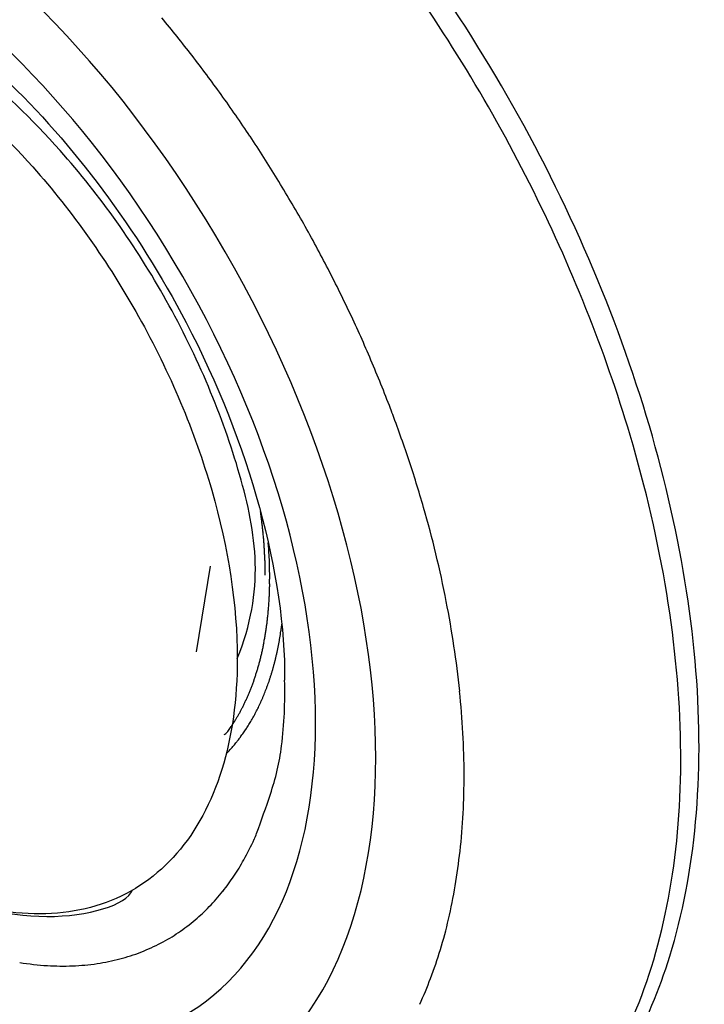
# Model space of a CAD drawing. Extents: x 16 to 415, y 5 to 292.
# Drawn here: x 42 to 43, y 82 to 83 of the extents above; entities that cross this region are included whole.
import ezdxf

# ---------------------------------------------------------------- set-up
doc = ezdxf.new("R2010")
doc.units = 0
doc.header["$MEASUREMENT"] = 0
doc.layers.get('0').update_dxf_attribs({"linetype": 'CONTINUOUS'})

msp = doc.modelspace()

# ---------------------------------------------------------------- linework, layer by layer
at = {"color": 1, "linetype": 'Continuous'}
msp.add_line((41.9838, 82.3207), (42.0007, 82.4245), dxfattribs=at)
at = {"color": 3, "linetype": 'Continuous'}
for centre, radius, start, end in [((40.6865, 82.0421), 1.6354, 37.8106, 39.8677), ((40.7248, 82.0719), 1.5868, 35.6762, 37.8106), ((40.6149, 81.993), 1.7221, 33.6273, 35.6762), ((40.6832, 82.0384), 1.6402, 31.489, 33.6273), ((40.5786, 81.9743), 1.7628, 29.4263, 31.489), ((40.6835, 82.0335), 1.6424, 27.2539, 29.4263), ((40.5934, 81.987), 1.7438, 25.1456, 27.2539), ((40.7345, 82.0533), 1.5879, 22.9052, 25.1456), ((40.6589, 82.0214), 1.6699, 20.7207, 22.9052), ((40.8292, 82.0858), 1.4878, 18.3801, 20.7207), ((40.7771, 82.0685), 1.5428, 16.0816, 18.3801), ((40.9646, 82.1225), 1.3477, 13.6026, 16.0816), ((41.1439, 82.3616), 0.9268, 7.7859, 8.0145), ((41.8254, 82.4548), 0.2389, 7.3357, 7.7859), ((-25.2179, 73.8239), 67.8355, 7.331115, 7.335702), ((42.046, 82.4777), 0.0173, 7.0435, 7.3311), ((41.5951, 82.422), 0.4715, 6.7413, 7.0435), ((41.3978, 82.3987), 0.6702, 6.4878, 6.7413), ((41.369, 82.3954), 0.6992, 6.2577, 6.4878), ((41.4705, 82.4066), 0.5971, 6.0088, 6.2577), ((41.5354, 82.4134), 0.5319, 5.7174, 6.0088), ((41.565, 82.4164), 0.5021, 5.4176, 5.7174), ((41.5254, 82.4126), 0.5419, 5.1441, 5.4176), ((41.4783, 82.4084), 0.5891, 4.8819, 5.1441), ((41.4303, 82.4043), 0.6374, 4.6468, 4.8819), ((41.4383, 82.4049), 0.6293, 4.4102, 4.6468), ((41.5156, 82.4109), 0.5518, 4.1261, 4.4102), ((41.6344, 82.4194), 0.4327, 3.8053, 4.1261), ((41.5893, 82.4164), 0.4779, 3.5226, 3.8053), ((41.4198, 82.406), 0.6477, 3.2797, 3.5226), ((41.4394, 82.4017), 0.6337, 3.2763, 4.6375), ((41.3715, 82.4032), 0.6961, 3.0587, 3.2797), ((41.5325, 82.4119), 0.5348, 2.8066, 3.0587), ((41.6185, 82.4161), 0.4488, 2.5023, 2.8066), ((41.5329, 82.4123), 0.5344, 2.2235, 2.5023), ((41.6145, 82.4155), 0.4528, 1.9364, 2.2235), ((41.7784, 82.4211), 0.2942, 1.2784, 3.2763), ((40.9315, 82.1145), 1.3817, 11.1543, 13.6026), ((41.4467, 82.4098), 0.6207, 1.6913, 1.9364), ((42.0572, 82.4278), 0.00985, 1.3568, 1.6913), ((-26.7396, 80.7984), 68.826, 1.352749, 1.356752), ((41.7855, 82.4166), 0.2817, 0.5752, 1.3527), ((12.7174, 81.7726), 29.3624, 1.25511, 1.27838), ((41.4325, 82.4131), 0.6348, 0.0573, 0.5752), ((42.0486, 82.4152), 0.0242, 0.4435, 1.2551), ((41.3951, 82.4101), 0.6777, 359.8779, 0.4435), ((41.6027, 82.4103), 0.4701, 357.7193, 358.4392), ((41.6129, 82.41), 0.4599, 358.4392, 359.167), ((41.6437, 82.4096), 0.429, 359.167, 359.8779), ((41.6214, 82.4095), 0.4514, 356.2707, 356.9973), ((41.6157, 82.4098), 0.4571, 356.9973, 357.7193), ((41.6496, 82.4076), 0.4231, 354.7645, 355.5211), ((41.6416, 82.4082), 0.4312, 355.5211, 356.2707), ((41.1231, 82.1523), 1.1863, 8.4995, 11.1543), ((41.6596, 82.4067), 0.413, 353.2381, 353.9998), ((41.663, 82.4063), 0.4097, 353.9998, 354.7645), ((41.6833, 82.4037), 0.3891, 351.6904, 352.471), ((41.6696, 82.4055), 0.403, 352.471, 353.2381), ((41.5671, 82.4192), 0.5245, 352.2519, 352.8781), ((41.6828, 82.404), 0.3897, 350.1267, 350.9014), ((41.6967, 82.4017), 0.3756, 350.9014, 351.6904), ((42.0534, 82.3425), 0.032, 350.3945, 351.0117), ((24.3271, 85.1464), 17.9787, 351.01171, 351.03777), ((41.9486, 82.3673), 0.1395, 351.0378, 352.2519), ((41.7402, 82.3933), 0.3314, 347.6395, 348.4827), ((41.7284, 82.3957), 0.3434, 348.4827, 349.3184), ((41.7051, 82.4001), 0.367, 349.3184, 350.1267), ((41.7359, 82.3958), 0.354, 348.4528, 349.1142), ((41.7207, 82.3987), 0.3695, 349.1142, 349.758), ((41.7123, 82.4003), 0.378, 349.758, 350.3945), ((41.1102, 82.1504), 1.1994, 5.8592, 8.4995), ((41.7275, 82.3959), 0.3443, 346.0005, 346.8252), ((41.7168, 82.3984), 0.3553, 346.8252, 347.6395), ((41.737, 82.3956), 0.3528, 346.4866, 347.139), ((41.7393, 82.3951), 0.3505, 347.139, 347.7936), ((41.7337, 82.3963), 0.3563, 347.7936, 348.4528), ((41.7524, 82.39), 0.3187, 343.3993, 344.2575), ((41.7665, 82.386), 0.3041, 344.2575, 345.1359), ((41.7576, 82.3884), 0.3133, 345.1359, 346.0005), ((41.7643, 82.3889), 0.3248, 343.7573, 344.4402), ((41.7701, 82.3873), 0.3187, 344.4402, 345.1296), ((41.7654, 82.3886), 0.3237, 345.1296, 345.8167), ((41.749, 82.3927), 0.3405, 345.8167, 346.4866), ((41.7827, 82.3804), 0.2869, 340.7756, 341.673), ((41.7734, 82.3835), 0.2967, 341.673, 342.5485), ((41.7568, 82.3887), 0.3141, 342.5485, 343.3993), ((41.7832, 82.383), 0.3049, 341.7061, 342.4218), ((41.7626, 82.3895), 0.3266, 342.4218, 343.0866), ((41.768, 82.3878), 0.3209, 343.0866, 343.7573), ((41.7861, 82.3793), 0.2834, 338.0899, 338.9775), ((41.7907, 82.3775), 0.2785, 338.9775, 339.873), ((41.7859, 82.3793), 0.2836, 339.873, 340.7756), ((41.7767, 82.3861), 0.3121, 339.5355, 340.2202), ((41.8097, 82.3743), 0.277, 340.2202, 340.9469), ((41.8154, 82.3723), 0.2711, 340.9469, 341.7061), ((41.5744, 82.2705), 0.5167, 352.8763, 1.7426), ((41.8193, 82.3655), 0.2474, 335.2711, 336.2252), ((41.8149, 82.3674), 0.2521, 336.2252, 337.1747), ((41.7972, 82.3748), 0.2714, 337.1747, 338.0899), ((41.8146, 82.3716), 0.2715, 336.6522, 337.3963), ((41.8276, 82.3662), 0.2575, 337.3963, 338.1605), ((41.8088, 82.3737), 0.2777, 338.1605, 338.8698), ((41.7737, 82.3873), 0.3153, 338.8698, 339.5355), ((41.2921, 82.169), 1.0165, 2.9829, 5.8592), ((41.8239, 82.3628), 0.2421, 332.4704, 333.4147), ((41.8112, 82.3692), 0.2563, 333.4147, 334.3325), ((41.8118, 82.3689), 0.2556, 334.3325, 335.2711), ((41.833, 82.3632), 0.2514, 333.6599, 334.4164), ((41.8265, 82.3663), 0.2585, 334.4164, 335.1623), ((41.8261, 82.3666), 0.259, 335.1623, 335.912), ((41.82, 82.3693), 0.2657, 335.912, 336.6522), ((41.8391, 82.3546), 0.2248, 329.5586, 330.523), ((41.8356, 82.3566), 0.2289, 330.523, 331.5044), ((41.8292, 82.3601), 0.2361, 331.5044, 332.4704), ((41.8398, 82.3597), 0.2436, 330.6381, 331.3941), ((41.8398, 82.3597), 0.2437, 331.3941, 332.15), ((41.8379, 82.3607), 0.2458, 332.15, 332.9091), ((41.8331, 82.3632), 0.2513, 332.9091, 333.6599), ((41.4145, 82.65), 0.742, 325.0525, 325.5069), ((41.9884, 82.2557), 0.0457, 325.5069, 327.3376), ((41.0802, 82.8378), 1.1245, 327.3376, 327.6334), ((41.946, 82.2891), 0.0995, 327.6334, 328.6277), ((41.8248, 82.363), 0.2413, 328.6277, 329.5586), ((41.8376, 82.3619), 0.2466, 327.5479, 328.2837), ((41.8571, 82.3498), 0.2237, 328.2837, 329.0564), ((41.862, 82.3469), 0.218, 329.0564, 329.8651), ((41.8441, 82.3573), 0.2387, 329.8651, 330.6381), ((41.9906, 82.2556), 0.0446, 307.1693, 313.1998), ((42.0132, 82.2316), 0.0116, 313.1998, 325.0525), ((41.8549, 82.3515), 0.2265, 323.6235, 324.3971), ((41.8458, 82.358), 0.2377, 324.3971, 325.1492), ((41.8794, 82.3346), 0.1968, 325.1492, 325.9757), ((41.8746, 82.3378), 0.2025, 325.9757, 326.7962), ((41.8422, 82.359), 0.2413, 326.7962, 327.5479), ((41.2996, 82.1694), 1.0091, 0.0959, 2.9829), ((35.0148, 88.0362), 9.1204, 320.26023, 320.29648), ((42.0222, 82.2178), 0.0123, 320.2965, 321.2827), ((41.7923, 82.4021), 0.307, 321.2827, 321.9256), ((41.9045, 82.3143), 0.1645, 321.9256, 322.8039), ((41.8747, 82.3368), 0.2018, 322.8039, 323.6235), ((41.7952, 82.2429), 0.2942, 341.1173, 352.8763), ((41.8498, 82.3611), 0.2366, 315.9622, 317.6976), ((41.9446, 82.2749), 0.1085, 317.6976, 320.2602), ((41.455, 82.1697), 0.8537, 356.964, 0.0959), ((38.5353, 83.358), 3.7396, 340.3406, 341.1173), ((41.4725, 82.1688), 0.8362, 353.7993, 356.964), ((41.9841, 82.1259), 0.0773, 334.9361, 340.3406), ((41.6694, 82.273), 0.4246, 331.1236, 334.9361), ((41.5948, 82.1555), 0.7131, 350.3929, 353.7993), ((41.7958, 82.2033), 0.2803, 326.4306, 331.1236), ((41.8219, 82.186), 0.249, 321.128, 326.4306), ((41.7913, 82.2107), 0.2883, 316.2004, 321.128), ((41.6284, 82.1498), 0.6791, 346.9022, 350.3929), ((41.8455, 82.1587), 0.2132, 309.9552, 316.2004), ((41.8137, 82.1966), 0.2627, 304.3293, 309.9552), ((41.7129, 82.1301), 0.5923, 343.2058, 346.9022), ((41.8448, 82.1512), 0.2077, 297.5641, 304.3293), ((41.826, 82.1871), 0.2482, 291.3761, 297.5641), ((41.8325, 82.1706), 0.2305, 284.7076, 291.3761), ((41.7508, 82.1187), 0.5527, 339.3792, 343.2058), ((41.8268, 82.3054), 0.3666, 260.9831, 266.2771), ((41.826, 82.1954), 0.2561, 278.3825, 284.7076), ((41.8219, 82.2309), 0.2919, 266.2771, 272.2717), ((41.8223, 82.2199), 0.2809, 272.2717, 278.3825), ((41.8037, 82.0988), 0.4961, 335.4396, 339.3792)]:
    msp.add_arc(centre, radius, start, end, dxfattribs=at)
for major_axis in [(0.4409, -0.7636), (0.3893, -0.6742)]:
    msp.add_ellipse((41.5779, 82.5518), major_axis=major_axis, ratio=0.57735, start_param=0, end_param=6.283185, dxfattribs=at)
for points, knots in [([(41.9333, 81.6461), (41.9336, 81.646), (41.9342, 81.6458), (41.9349, 81.6456), (41.9357, 81.6453), (41.9367, 81.645), (41.938, 81.6446), (41.9394, 81.6441), (41.9413, 81.6435), (41.944, 81.6427), (41.9473, 81.6417), (41.9505, 81.6407), (41.9555, 81.6392), (41.962, 81.6373), (41.9702, 81.635), (41.9783, 81.6328), (41.9973, 81.628), (42.0202, 81.6231), (42.0468, 81.6187), (42.0765, 81.6148), (42.1155, 81.6121), (42.1629, 81.6131), (42.2089, 81.6185), (42.2755, 81.6332), (42.3577, 81.6683), (42.4446, 81.7388), (42.5132, 81.8332), (42.585, 82.0026), (42.611, 82.2881), (42.5185, 82.6972), (42.3167, 83.1012), (42.1098, 83.3506), (41.9299, 83.5109), (41.8478, 83.5692), (41.7861, 83.6048)], [0, 0, 0, 0, 0.00045, 0.000676, 0.000901, 0.001464, 0.002027, 0.00259, 0.003152, 0.00456, 0.005967, 0.007374, 0.008782, 0.012299, 0.015816, 0.019334, 0.022852, 0.040424, 0.049208, 0.057991, 0.079897, 0.10184, 0.123813, 0.145802, 0.200831, 0.255814, 0.310734, 0.365573, 0.498591, 0.631249, 0.76371, 0.896199, 0.922121, 1, 1, 1, 1]), ([(41.9333, 81.6461), (41.9832, 81.6297), (42.0321, 81.6194), (42.1764, 81.6069), (42.2659, 81.6257), (42.3797, 81.6939), (42.4152, 81.7251), (42.4759, 81.8005), (42.5013, 81.8449), (42.5561, 81.9837), (42.5734, 82.0909), (42.5697, 82.3257), (42.5487, 82.4541), (42.4798, 82.6861), (42.4384, 82.7897), (42.3377, 82.9897), (42.2781, 83.0865), (42.146, 83.2647), (42.0733, 83.3464), (41.9213, 83.4874), (41.8417, 83.547), (41.7623, 83.5929)], [65.932035, 65.932035, 65.932035, 65.932035, 69.536416, 69.536416, 77.018788, 77.018788, 81.029875, 81.029875, 85.040962, 85.040962, 92.166556, 92.166556, 99.29215, 99.29215, 104.90941, 104.90941, 110.52668, 110.52668, 116.14394, 116.14394, 121.7612, 121.7612, 121.7612, 121.7612]), ([(41.6044, 83.1289), (41.6046, 83.1288), (41.6055, 83.1282), (41.6085, 83.1265), (41.6166, 83.1217), (41.6338, 83.111), (41.6795, 83.08), (41.8062, 82.9752), (42.0149, 82.6961), (42.0919, 82.4129), (42.0909, 82.2862)], [0, 0, 0, 0, 0.000672, 0.004029, 0.012467, 0.033848, 0.075011, 0.19906, 0.546031, 1, 1, 1, 1])]:
    msp.add_open_spline(points, degree=3, knots=knots, dxfattribs=at)
at = {"color": 1, "linetype": 'Continuous'}
for points, knots in [([(41.1636, 82.8148), (41.1636, 82.8771), (41.1842, 82.9914), (41.2727, 83.1022), (41.4059, 83.138), (41.5483, 83.1), (41.6784, 83.017), (41.8019, 82.8995), (41.9223, 82.7293), (42.0122, 82.5159), (42.0334, 82.3762), (42.0334, 82.3126)], [37.674826, 37.674826, 37.674826, 37.674826, 41.901114, 46.234044, 50.426875, 54.619705, 57.585374, 60.551043, 64.715077, 69.032364, 73.349651, 73.349651, 73.349651, 73.349651]), ([(42.0334, 82.3126), (42.0673, 82.3948), (42.0461, 82.5348), (41.956, 82.7488), (41.8353, 82.9193), (41.7224, 83.0267), (41.658, 83.0707), (41.6315, 83.086)], [2, 2, 2, 2, 6.317287, 10.634574, 14.798609, 17.764277, 19.838901, 19.838901, 19.838901, 19.838901]), ([(42.0334, 82.3126), (42.0334, 82.2634), (42.0207, 82.172), (41.9653, 82.0688), (41.8783, 82.0083), (41.7573, 81.9944), (41.6581, 82.0278), (41.6013, 82.06), (41.5377, 82.1016)], [2, 2, 2, 2, 5.346884, 8.693769, 12.040653, 15.387537, 19.633116, 19.837413, 19.837413, 19.837413, 19.837413]), ([(41.5377, 82.1016), (41.5383, 82.1012), (41.5405, 82.0996), (41.5468, 82.0949), (41.5623, 82.0841), (41.5956, 82.0621), (41.6783, 82.0185), (41.8053, 81.9852), (41.8991, 82.013), (41.9061, 82.0312)], [0, 0, 0, 0, 0.0025488, 0.0089206, 0.0248482, 0.0646545, 0.1391923, 0.3501005, 0.5598245, 0.5598245, 0.5598245, 0.5598245])]:
    msp.add_open_spline(points, degree=3, knots=knots, dxfattribs=at)

doc.saveas('drawing.dxf')
